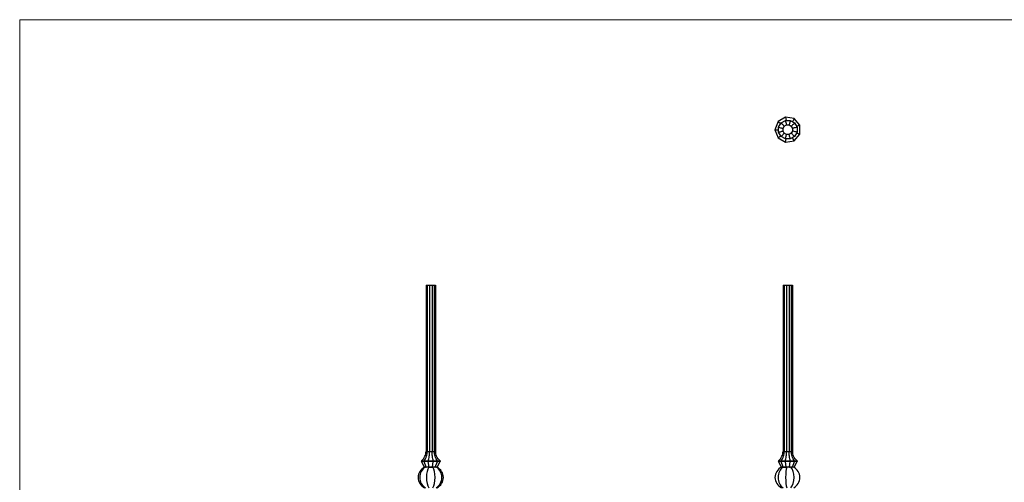
# Model space of a CAD drawing. Units: millimetres. Extents: x 50 to 2920, y 50 to 2050.
# Drawn here: x 50 to 1485, y 1376 to 2050 of the extents above; entities that cross this region are included whole.
import ezdxf

# ---------------------------------------------------------------- set-up
doc = ezdxf.new("R2010")
doc.units = ezdxf.units.MM
doc.header["$LTSCALE"] = 10

msp = doc.modelspace()

# ---------------------------------------------------------------- linework, layer by layer
at = {"color": 7, "linetype": 'Continuous', "lineweight": 18}
for p, q in [((2920, 2050), (50, 2050)), ((50, 2050), (50, 50))]:
    msp.add_line(p, q, dxfattribs=at)
at = {"color": 7, "linetype": 'Continuous', "lineweight": 25}
for p, q in [((1155.2, 1901.7), (1150.8, 1889.7)), ((1166.2, 1908), (1155.2, 1901.7)), ((1155.2, 1901.7), (1159, 1898.5)), ((1156, 1893.3), (1159.6, 1899.6)), ((1159.6, 1899.6), (1165.9, 1903.2)), ((1162.5, 1891.6), (1164.3, 1894.8)), ((1164.3, 1894.8), (1167.6, 1896.7)), ((1165.9, 1903.2), (1173.1, 1903.2)), ((1178.8, 1905.8), (1166.2, 1908)), ((1166.2, 1908), (1167.1, 1903.2)), ((1167.6, 1896.7), (1171.3, 1896.7)), ((1171.3, 1896.7), (1174.6, 1894.8)), ((1173.1, 1903.2), (1179.4, 1899.6)), ((1174.6, 1894.8), (1176.5, 1891.6)), ((1178.8, 1905.8), (1176.2, 1901.4)), ((1187, 1896.1), (1178.8, 1905.8)), ((1179.4, 1899.6), (1183, 1893.3)), ((1187, 1896.1), (1182.3, 1894.4)), ((1187, 1883.3), (1187, 1896.1)), ((1150.8, 1889.7), (1155.2, 1877.7)), ((1150.8, 1889.7), (1156, 1889.7)), ((1155.2, 1877.7), (1159, 1880.9)), ((1156, 1886.1), (1156, 1893.3)), ((1159.6, 1879.8), (1156, 1886.1)), ((1162.5, 1887.8), (1162.5, 1891.6)), ((1164.3, 1884.6), (1162.5, 1887.8)), ((1167.6, 1882.7), (1164.3, 1884.6)), ((1171.3, 1882.7), (1167.6, 1882.7)), ((1174.6, 1884.6), (1171.3, 1882.7)), ((1176.5, 1887.8), (1174.6, 1884.6)), ((1176.5, 1891.6), (1176.5, 1887.8)), ((1178.8, 1873.6), (1187, 1883.3)), ((1183, 1886.1), (1179.4, 1879.8)), ((1182.3, 1885), (1187, 1883.3)), ((1183, 1893.3), (1183, 1886.1)), ((1155.2, 1877.7), (1166.2, 1871.3)), ((1165.9, 1876.2), (1159.6, 1879.8)), ((1173.1, 1876.2), (1165.9, 1876.2)), ((1166.2, 1871.3), (1167.1, 1876.2)), ((1166.2, 1871.3), (1178.8, 1873.6)), ((1179.4, 1879.8), (1173.1, 1876.2)), ((1178.8, 1873.6), (1176.2, 1878)), ((642.2, 1663), (642.2, 1421)), ((642.2, 1663), (644, 1663)), ((644, 1663), (644, 1421)), ((644, 1663), (647.3, 1663)), ((647.3, 1663), (647.3, 1421)), ((647.3, 1663), (651, 1663)), ((651, 1663), (651, 1421)), ((651, 1663), (654.3, 1663)), ((654.3, 1663), (654.3, 1421)), ((654.3, 1663), (656.2, 1663)), ((656.2, 1663), (656.2, 1421)), ((1162.5, 1663), (1162.5, 1421)), ((1162.5, 1663), (1164.3, 1663)), ((1164.3, 1663), (1164.3, 1421)), ((1164.3, 1663), (1167.6, 1663)), ((1167.6, 1663), (1167.6, 1421)), ((1167.6, 1663), (1171.3, 1663)), ((1171.3, 1663), (1171.3, 1421)), ((1171.3, 1663), (1174.6, 1663)), ((1174.6, 1663), (1174.6, 1421)), ((1174.6, 1663), (1176.5, 1663)), ((1176.5, 1663), (1176.5, 1421)), ((642.2, 1421), (644, 1421)), ((644, 1421), (647.3, 1421)), ((647.3, 1421), (651, 1421)), ((651, 1421), (654.3, 1421)), ((654.3, 1421), (656.2, 1421)), ((1162.5, 1421), (1164.3, 1421)), ((1164.3, 1421), (1167.6, 1421)), ((1167.6, 1421), (1171.3, 1421)), ((1171.3, 1421), (1174.6, 1421)), ((1174.6, 1421), (1176.5, 1421)), ((635.7, 1407), (635.7, 1406)), ((635.7, 1407), (639.3, 1407)), ((639.3, 1407), (639.3, 1406)), ((639.3, 1407), (645.5, 1407)), ((645.5, 1407), (645.5, 1406)), ((645.5, 1407), (652.8, 1407)), ((652.8, 1407), (652.8, 1406)), ((652.8, 1407), (659, 1407)), ((659, 1407), (659, 1406)), ((659, 1407), (662.7, 1407)), ((662.7, 1407), (662.7, 1406)), ((1156, 1407), (1156, 1406)), ((1156, 1407), (1159.6, 1407)), ((1159.6, 1407), (1159.6, 1406)), ((1159.6, 1407), (1165.9, 1407)), ((1165.9, 1407), (1165.9, 1406)), ((1165.9, 1407), (1173.1, 1407)), ((1173.1, 1407), (1173.1, 1406)), ((1173.1, 1407), (1179.4, 1407)), ((1179.4, 1407), (1179.4, 1406)), ((1179.4, 1407), (1183, 1407)), ((1183, 1407), (1183, 1406)), ((639.3, 1406), (635.7, 1406)), ((640.2, 1398), (635.7, 1406)), ((642.6, 1398), (639.3, 1406)), ((645.5, 1406), (639.3, 1406)), ((641.3, 1398), (640.2, 1398)), ((640.2, 1398), (640.2, 1397.6)), ((641.4, 1398), (641.3, 1398)), ((641.3, 1398), (641.3, 1398)), ((642.6, 1398), (641.4, 1398)), ((646.7, 1398), (642.6, 1398)), ((642.6, 1398), (642.6, 1397.6)), ((646.7, 1398), (645.5, 1406)), ((652.8, 1406), (645.5, 1406)), ((651.6, 1398), (646.7, 1398)), ((646.7, 1398), (646.7, 1397.7)), ((651.6, 1397.7), (646.7, 1397.7)), ((651.6, 1398), (652.8, 1406)), ((655.7, 1398), (651.6, 1398)), ((651.6, 1398), (651.6, 1397.7)), ((659, 1406), (652.8, 1406)), ((655.7, 1398), (659, 1406)), ((656.9, 1398), (655.7, 1398)), ((655.7, 1398), (655.7, 1397.6)), ((657, 1398), (656.9, 1398)), ((658.2, 1398), (657, 1398)), ((657, 1398), (657, 1398)), ((658.2, 1398), (662.7, 1406)), ((658.2, 1398), (658.2, 1397.6)), ((662.7, 1406), (659, 1406)), ((1159.6, 1406), (1156, 1406)), ((1160.5, 1398), (1156, 1406)), ((1162.9, 1398), (1159.6, 1406)), ((1165.9, 1406), (1159.6, 1406)), ((1160.5, 1398), (1160.4, 1398)), ((1162.9, 1398), (1160.5, 1398)), ((1160.5, 1398), (1160.5, 1397.6)), ((1167.1, 1398), (1162.9, 1398)), ((1162.9, 1398), (1162.9, 1397.7)), ((1167.1, 1397.7), (1162.9, 1397.7)), ((1167.1, 1398), (1165.9, 1406)), ((1173.1, 1406), (1165.9, 1406)), ((1171.9, 1398), (1167.1, 1398)), ((1167.1, 1398), (1167.1, 1397.7)), ((1171.9, 1398), (1173.1, 1406)), ((1173.9, 1398), (1171.9, 1398)), ((1171.9, 1398), (1171.9, 1397.6)), ((1179.4, 1406), (1173.1, 1406)), ((1174, 1398), (1173.9, 1398)), ((1174.1, 1398), (1174, 1398)), ((1176.1, 1398), (1174.1, 1398)), ((1176.1, 1398), (1179.4, 1406)), ((1178.5, 1398), (1176.1, 1398)), ((1176.1, 1398), (1176.1, 1397.6)), ((1178.5, 1398), (1183, 1406)), ((1178.5, 1398), (1178.5, 1397.7)), ((1183, 1406), (1179.4, 1406))]:
    msp.add_line(p, q, dxfattribs=at)
for centre, start in [((1154.4, 1383), 60), ((1170, 1383), 298.408)]:
    msp.add_arc(centre, 17, start, 61.592, dxfattribs=at)
for centre, major_axis, ratio, start_param, end_param in [((648.6, 1383), (17.8, 0), 0.954189, 2.06661, 4.216576), ((648.7, 1383), (0, 17), 0.921605, 0.489957, 2.651635), ((653, 1383), (24.9, 0), 0.68404, 2.060754, 2.11366), ((629.7, 1383), (24.9, 0), 0.68404, 1.027933, 1.080839), ((686.4, 1383), (84.8, 0), 0.200512, 2.06661, 2.11366), ((649, 1383), (0, 17), 0.36397, 0.495813, 2.645779), ((632, 1383), (29.4, 0), 0.57735, 1.047198, 1.074983), ((666.3, 1383), (29.4, 0), 0.57735, 2.06661, 2.094395), ((649.3, 1383), (0, 17), 0.36397, 3.637406, 5.787372), ((611.9, 1383), (84.8, 0), 0.200512, 1.027933, 1.074983), ((668.6, 1383), (24.9, 0), 0.68404, 2.060754, 2.11366), ((649.6, 1383), (0, 17), 0.921605, 3.63155, 5.793228), ((645.3, 1383), (24.9, 0), 0.68404, 1.027933, 1.080839), ((649.7, 1383), (17.8, 0), 0.954189, 5.208202, 7.358168), ((1168.9, 1383), (-18.1, 0), 0.939693, 5.202346, 7.364024), ((1169.1, 1383), (0, 17), 0.815207, 0.495813, 2.645779), ((1185.8, 1383), (48.9, 0), 0.347296, 2.06661, 2.11366), ((1169.4, 1383), (0, 17), 0.184793, 0.495813, 2.645779), ((1184.1, 1383), (-34, 0), 0.5, 5.208202, 5.235988), ((1121.3, 1383), (-97.9, 0), 0.173648, 4.169525, 4.216576), ((1194.1, 1383), (43, 0), 0.394931, 2.060754, 2.11366), ((1169.7, 1383), (0, 17), 0.532089, 3.63155, 5.793228), ((1153.8, 1383), (43, 0), 0.394931, 1.027933, 1.080839), ((1201.3, 1383), (48.9, 0), 0.347296, 2.06661, 2.11366)]:
    msp.add_ellipse(centre, major_axis=major_axis, ratio=ratio, start_param=start_param, end_param=end_param, dxfattribs=at)
for points in [[(1159.6, 1899.6), (1161.2, 1898), (1163.5, 1895.7), (1164.3, 1894.8), (1164.3, 1894.8)], [(1165.9, 1903.2), (1166.4, 1901), (1167.3, 1897.9), (1167.6, 1896.7), (1167.6, 1896.7)], [(1173.1, 1903.2), (1172.5, 1901), (1171.7, 1897.9), (1171.4, 1896.7), (1171.3, 1896.7)], [(1179.4, 1899.6), (1177.8, 1898), (1175.5, 1895.7), (1174.6, 1894.8), (1174.6, 1894.8)], [(1156, 1893.3), (1158.1, 1892.7), (1161.3, 1891.9), (1162.4, 1891.6), (1162.5, 1891.6)], [(1156, 1886.1), (1158.1, 1886.6), (1161.3, 1887.5), (1162.4, 1887.8), (1162.5, 1887.8)], [(1159.6, 1879.8), (1161.2, 1881.4), (1163.5, 1883.7), (1164.3, 1884.5), (1164.3, 1884.6)], [(1165.9, 1876.2), (1166.4, 1878.3), (1167.3, 1881.5), (1167.6, 1882.7), (1167.6, 1882.7)], [(1173.1, 1876.2), (1172.5, 1878.3), (1171.7, 1881.5), (1171.4, 1882.7), (1171.3, 1882.7)], [(1179.4, 1879.8), (1177.8, 1881.4), (1175.5, 1883.7), (1174.6, 1884.5), (1174.6, 1884.6)], [(1183, 1893.3), (1180.8, 1892.7), (1177.7, 1891.9), (1176.5, 1891.6), (1176.5, 1891.6)], [(1183, 1886.1), (1180.8, 1886.6), (1177.7, 1887.5), (1176.5, 1887.8), (1176.5, 1887.8)], [(635.7, 1407), (637.8, 1409.1), (640.9, 1413.4), (642.1, 1418.4), (642.2, 1421)], [(639.3, 1407), (640.8, 1409.1), (643.1, 1413.4), (644, 1418.4), (644, 1421)], [(645.5, 1407), (646.1, 1409.1), (647, 1413.4), (647.3, 1418.4), (647.3, 1421)], [(652.8, 1407), (652.2, 1409.1), (651.4, 1413.4), (651, 1418.4), (651, 1421)], [(659, 1407), (657.5, 1409.1), (655.2, 1413.4), (654.3, 1418.4), (654.3, 1421)], [(662.7, 1407), (660.5, 1409.1), (657.4, 1413.4), (656.2, 1418.4), (656.2, 1421)], [(1156, 1407), (1158.1, 1409.1), (1161.3, 1413.4), (1162.4, 1418.4), (1162.5, 1421)], [(1159.6, 1407), (1161.2, 1409.1), (1163.5, 1413.4), (1164.3, 1418.4), (1164.3, 1421)], [(1165.9, 1407), (1166.4, 1409.1), (1167.3, 1413.4), (1167.6, 1418.4), (1167.6, 1421)], [(1173.1, 1407), (1172.5, 1409.1), (1171.7, 1413.4), (1171.4, 1418.4), (1171.3, 1421)], [(1179.4, 1407), (1177.8, 1409.1), (1175.5, 1413.4), (1174.6, 1418.4), (1174.6, 1421)], [(1183, 1407), (1180.8, 1409.1), (1177.7, 1413.4), (1176.5, 1418.4), (1176.5, 1421)]]:
    msp.add_open_spline(points, degree=3, knots=[0, 0, 0, 0, 0.547084, 1, 1, 1, 1], dxfattribs=at)

doc.saveas('drawing.dxf')
